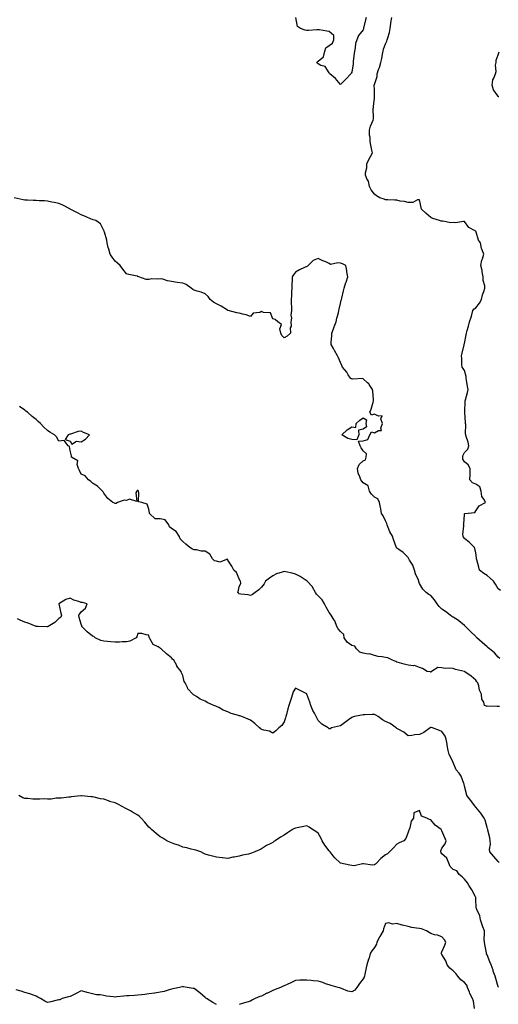
# Model space of a CAD drawing. Units: inches. Extents: x 1021283 to 1023923, y 7234538 to 7237178.
# Drawn here: x 1021813 to 1022238, y 7235177 to 7236050 of the extents above; entities that cross this region are included whole.
import ezdxf

# ---------------------------------------------------------------- set-up
doc = ezdxf.new("R2010")
doc.units = ezdxf.units.IN
doc.header["$MEASUREMENT"] = 0
doc.layers.add('Contour_10217234', color=7, linetype='Continuous', true_color=0x597575)

msp = doc.modelspace()

# ---------------------------------------------------------------- linework, layer by layer
at = {"layer": 'Contour_10217234'}
for points in [[(1022120.75, 7236051.92, 2854), (1022120.26, 7236049.71, 2854), (1022118.54, 7236042.42, 2854), (1022118.44, 7236041.92, 2854), (1022118.38, 7236041.58, 2854), (1022118.05, 7236041, 2854), (1022114.05, 7236035.91, 2854), (1022112.37, 7236031.92, 2854), (1022111.33, 7236028.64, 2854), (1022111.16, 7236025.04, 2854), (1022110.51, 7236021.92, 2854), (1022110.22, 7236019.76, 2854), (1022109.3, 7236013.17, 2854), (1022109.12, 7236011.92, 2854), (1022109.26, 7236010.71, 2854), (1022108.05, 7236003.37, 2854), (1022107.62, 7236002.35, 2854), (1022107.05, 7236001.92, 2854), (1022102.78, 7235997.19, 2854), (1022098.05, 7235992.27, 2854), (1022093.71, 7235997.58, 2854), (1022088.67, 7236001.92, 2854), (1022088.32, 7236002.18, 2854), (1022088.05, 7236002.84, 2854), (1022084.53, 7236008.41, 2854), (1022080.59, 7236009.39, 2854), (1022078.05, 7236010.67, 2854), (1022077.31, 7236011.17, 2854), (1022077, 7236011.92, 2854), (1022077.35, 7236012.63, 2854), (1022078.05, 7236012.96, 2854), (1022083.05, 7236016.93, 2854), (1022084.2, 7236021.92, 2854), (1022084.96, 7236025, 2854), (1022088.05, 7236027.06, 2854), (1022091.04, 7236028.93, 2854), (1022092, 7236031.92, 2854), (1022092.11, 7236035.97, 2854), (1022088.05, 7236039.52, 2854), (1022085.82, 7236039.68, 2854), (1022079.24, 7236040.73, 2854), (1022078.05, 7236040.84, 2854), (1022076.96, 7236040.83, 2854), (1022069.69, 7236040.28, 2854), (1022068.05, 7236040.27, 2854), (1022066.68, 7236040.55, 2854), (1022062.46, 7236041.92, 2854), (1022059.96, 7236043.83, 2854), (1022058.3, 7236051.67, 2854)], [(1022239.85, 7235543.73, 2854), (1022238.05, 7235545.35, 2854), (1022235.63, 7235549.5, 2854), (1022233.71, 7235551.92, 2854), (1022230.92, 7235554.78, 2854), (1022228.05, 7235557.03, 2854), (1022225.06, 7235558.94, 2854), (1022221.31, 7235561.92, 2854), (1022220.71, 7235564.59, 2854), (1022219.07, 7235570.9, 2854), (1022218.83, 7235571.92, 2854), (1022218.73, 7235572.59, 2854), (1022218.05, 7235577.06, 2854), (1022217.23, 7235581.11, 2854), (1022216.94, 7235581.92, 2854), (1022212.33, 7235586.2, 2854), (1022208.05, 7235589.88, 2854), (1022207.09, 7235590.96, 2854), (1022206.74, 7235591.92, 2854), (1022206.45, 7235593.52, 2854), (1022207.33, 7235601.19, 2854), (1022207.05, 7235601.92, 2854), (1022207.39, 7235602.58, 2854), (1022208.05, 7235611.23, 2854), (1022208.13, 7235611.85, 2854), (1022208.36, 7235611.92, 2854), (1022217.15, 7235612.83, 2854), (1022218.05, 7235614.35, 2854), (1022221, 7235618.97, 2854), (1022226.7, 7235621.92, 2854), (1022225.49, 7235624.48, 2854), (1022223.3, 7235627.17, 2854), (1022222.82, 7235631.92, 2854), (1022221.68, 7235635.55, 2854), (1022218.05, 7235638, 2854), (1022215.24, 7235639.11, 2854), (1022212.85, 7235641.92, 2854), (1022212.99, 7235646.85, 2854), (1022212.95, 7235647.02, 2854), (1022213.15, 7235651.92, 2854), (1022211.27, 7235655.15, 2854), (1022208.05, 7235657.96, 2854), (1022206.45, 7235660.32, 2854), (1022206.45, 7235661.92, 2854), (1022206.66, 7235663.31, 2854), (1022208.05, 7235666.1, 2854), (1022210.88, 7235669.09, 2854), (1022211.88, 7235671.92, 2854), (1022211.41, 7235675.27, 2854), (1022209.53, 7235680.45, 2854), (1022209.22, 7235681.92, 2854), (1022208.85, 7235682.73, 2854), (1022209.09, 7235690.89, 2854), (1022208.85, 7235691.92, 2854), (1022208.87, 7235692.75, 2854), (1022208.4, 7235701.56, 2854), (1022208.42, 7235701.92, 2854), (1022208.46, 7235702.34, 2854), (1022208.64, 7235711.33, 2854), (1022208.69, 7235711.92, 2854), (1022208.89, 7235712.76, 2854), (1022210.69, 7235719.28, 2854), (1022211.19, 7235721.92, 2854), (1022210.8, 7235724.68, 2854), (1022209.75, 7235730.22, 2854), (1022209.5, 7235731.92, 2854), (1022209.5, 7235733.37, 2854), (1022208.05, 7235738.73, 2854), (1022206.74, 7235740.61, 2854), (1022205.88, 7235741.92, 2854), (1022205.71, 7235744.26, 2854), (1022205.53, 7235749.4, 2854), (1022205.24, 7235751.92, 2854), (1022205.88, 7235754.09, 2854), (1022207.66, 7235761.52, 2854), (1022207.76, 7235761.92, 2854), (1022207.85, 7235762.13, 2854), (1022208.05, 7235762.64, 2854), (1022209.65, 7235770.31, 2854), (1022209.89, 7235771.92, 2854), (1022210.55, 7235774.42, 2854), (1022211.7, 7235778.26, 2854), (1022212.6, 7235781.92, 2854), (1022213.83, 7235786.14, 2854), (1022214.42, 7235788.3, 2854), (1022215.47, 7235791.92, 2854), (1022216.57, 7235793.41, 2854), (1022218.05, 7235794.37, 2854), (1022221.43, 7235798.54, 2854), (1022222.99, 7235801.92, 2854), (1022223.93, 7235806.03, 2854), (1022225.12, 7235809, 2854), (1022226.02, 7235811.92, 2854), (1022226, 7235813.97, 2854), (1022224.73, 7235818.61, 2854), (1022224.71, 7235821.92, 2854), (1022223.81, 7235826.16, 2854), (1022223.66, 7235827.52, 2854), (1022222.48, 7235831.92, 2854), (1022223.38, 7235836.58, 2854), (1022223.93, 7235837.79, 2854), (1022225.16, 7235841.92, 2854), (1022223.56, 7235846.41, 2854), (1022223.21, 7235847.09, 2854), (1022222.15, 7235851.92, 2854), (1022220.51, 7235854.38, 2854), (1022218.4, 7235861.56, 2854), (1022218.26, 7235861.92, 2854), (1022218.17, 7235862.04, 2854), (1022218.05, 7235862.13, 2854), (1022217.44, 7235862.53, 2854), (1022211.76, 7235865.62, 2854), (1022208.05, 7235870.89, 2854), (1022207.15, 7235871.02, 2854), (1022200.16, 7235869.81, 2854), (1022198.05, 7235869.99, 2854), (1022196, 7235869.86, 2854), (1022188.71, 7235871.26, 2854), (1022188.05, 7235871.2, 2854), (1022187.48, 7235871.36, 2854), (1022186, 7235871.92, 2854), (1022179.85, 7235873.72, 2854), (1022178.05, 7235874.49, 2854), (1022174.01, 7235877.88, 2854), (1022169.81, 7235881.92, 2854), (1022169.53, 7235883.41, 2854), (1022168.05, 7235890.18, 2854), (1022166.23, 7235890.1, 2854), (1022162.31, 7235887.67, 2854), (1022158.05, 7235887.66, 2854), (1022154.81, 7235888.68, 2854), (1022150.88, 7235889.09, 2854), (1022148.05, 7235889.72, 2854), (1022146.08, 7235889.96, 2854), (1022139.91, 7235890.06, 2854), (1022138.05, 7235890.25, 2854), (1022136.78, 7235890.66, 2854), (1022132.91, 7235891.92, 2854), (1022129.81, 7235893.68, 2854), (1022128.05, 7235895.05, 2854), (1022125.24, 7235899.1, 2854), (1022123.77, 7235901.92, 2854), (1022122.76, 7235906.64, 2854), (1022121.82, 7235908.16, 2854), (1022120.16, 7235911.92, 2854), (1022120.26, 7235914.13, 2854), (1022121.41, 7235918.56, 2854), (1022121.51, 7235921.92, 2854), (1022123.58, 7235926.39, 2854), (1022124.63, 7235928.49, 2854), (1022126.29, 7235931.92, 2854), (1022125.84, 7235934.13, 2854), (1022124.87, 7235938.74, 2854), (1022124.24, 7235941.92, 2854), (1022124.42, 7235945.54, 2854), (1022123.71, 7235947.58, 2854), (1022123.81, 7235951.92, 2854), (1022124.55, 7235955.42, 2854), (1022126.92, 7235960.78, 2854), (1022127.27, 7235961.92, 2854), (1022127.37, 7235962.61, 2854), (1022127.13, 7235970.99, 2854), (1022127.23, 7235971.92, 2854), (1022127.15, 7235972.83, 2854), (1022128.05, 7235980.15, 2854), (1022128.32, 7235981.66, 2854), (1022128.32, 7235981.92, 2854), (1022128.3, 7235982.17, 2854), (1022128.05, 7235987.75, 2854), (1022127.85, 7235991.71, 2854), (1022127.82, 7235991.92, 2854), (1022127.89, 7235992.08, 2854), (1022128.05, 7235992.32, 2854), (1022130.43, 7235999.54, 2854), (1022130.51, 7236001.92, 2854), (1022131.76, 7236005.63, 2854), (1022132.48, 7236007.49, 2854), (1022133.77, 7236011.92, 2854), (1022134.63, 7236015.33, 2854), (1022135.3, 7236019.17, 2854), (1022135.9, 7236021.92, 2854), (1022136.12, 7236023.86, 2854), (1022138.05, 7236028.47, 2854), (1022139.24, 7236030.73, 2854), (1022139.5, 7236031.92, 2854), (1022139.96, 7236033.83, 2854), (1022141.39, 7236038.57, 2854), (1022142.11, 7236041.92, 2854), (1022142.72, 7236046.58, 2854), (1022142.74, 7236047.22, 2854), (1022143.44, 7236051.92, 2854)], [(1022238.46, 7235981.5, 2853), (1022238.05, 7235981.57, 2853), (1022237.89, 7235981.77, 2853), (1022237.8, 7235981.92, 2853), (1022237.48, 7235982.49, 2853), (1022233.91, 7235987.78, 2853), (1022232.66, 7235991.92, 2853), (1022233.3, 7235996.67, 2853), (1022234.12, 7235997.99, 2853), (1022235.41, 7236001.92, 2853), (1022236.1, 7236003.86, 2853), (1022235.65, 7236009.53, 2853), (1022236.1, 7236011.92, 2853), (1022236, 7236013.97, 2853), (1022238.05, 7236018.66, 2853), (1022238.75, 7236021.22, 2853)], [(1022239.53, 7235483.39, 2855), (1022238.05, 7235484.58, 2855), (1022234.63, 7235488.49, 2855), (1022230.2, 7235491.92, 2855), (1022229.03, 7235492.89, 2855), (1022228.05, 7235493.79, 2855), (1022223.81, 7235497.67, 2855), (1022218.95, 7235501.92, 2855), (1022218.52, 7235502.39, 2855), (1022218.05, 7235502.87, 2855), (1022213.5, 7235507.36, 2855), (1022208.81, 7235511.92, 2855), (1022208.48, 7235512.36, 2855), (1022208.05, 7235512.72, 2855), (1022203.11, 7235516.99, 2855), (1022202.82, 7235517.14, 2855), (1022198.05, 7235520.11, 2855), (1022196.88, 7235520.75, 2855), (1022195.22, 7235521.92, 2855), (1022191.31, 7235525.18, 2855), (1022188.05, 7235527.34, 2855), (1022185.59, 7235529.45, 2855), (1022183.67, 7235531.92, 2855), (1022181.55, 7235535.41, 2855), (1022178.05, 7235539.27, 2855), (1022176.49, 7235540.36, 2855), (1022173.95, 7235541.92, 2855), (1022171.12, 7235544.99, 2855), (1022168.05, 7235550.04, 2855), (1022167.52, 7235551.39, 2855), (1022167.44, 7235551.92, 2855), (1022167.13, 7235552.85, 2855), (1022164.59, 7235558.46, 2855), (1022163.79, 7235561.92, 2855), (1022162.23, 7235566.1, 2855), (1022159.24, 7235570.74, 2855), (1022158.58, 7235571.92, 2855), (1022158.42, 7235572.29, 2855), (1022158.05, 7235572.95, 2855), (1022153.6, 7235577.47, 2855), (1022149.89, 7235580.08, 2855), (1022148.05, 7235581.45, 2855), (1022147.8, 7235581.66, 2855), (1022147.62, 7235581.92, 2855), (1022147.39, 7235582.57, 2855), (1022145.08, 7235588.95, 2855), (1022144.03, 7235591.92, 2855), (1022141.92, 7235595.78, 2855), (1022140.43, 7235599.54, 2855), (1022139.36, 7235601.92, 2855), (1022139.22, 7235603.09, 2855), (1022138.05, 7235605.45, 2855), (1022136, 7235609.87, 2855), (1022134.53, 7235611.92, 2855), (1022133.73, 7235616.24, 2855), (1022133.6, 7235617.46, 2855), (1022132.62, 7235621.92, 2855), (1022131.25, 7235625.12, 2855), (1022128.05, 7235626.53, 2855), (1022125.41, 7235629.28, 2855), (1022123.62, 7235631.92, 2855), (1022122.6, 7235636.48, 2855), (1022118.05, 7235639.32, 2855), (1022116.9, 7235640.77, 2855), (1022116, 7235641.92, 2855), (1022115.28, 7235644.69, 2855), (1022113.83, 7235647.69, 2855), (1022113.21, 7235651.92, 2855), (1022114.61, 7235655.37, 2855), (1022118.05, 7235658.86, 2855), (1022120.22, 7235659.74, 2855), (1022120.8, 7235661.92, 2855), (1022121.1, 7235664.97, 2855), (1022118.05, 7235667.72, 2855), (1022116.25, 7235670.12, 2855), (1022115.32, 7235671.92, 2855), (1022113.91, 7235676.05, 2855), (1022118.05, 7235676.32, 2855), (1022122.33, 7235677.64, 2855), (1022124.14, 7235681.92, 2855), (1022125.59, 7235684.38, 2855), (1022128.05, 7235683.53, 2855), (1022131.8, 7235685.68, 2855), (1022134.34, 7235685.62, 2855), (1022133.79, 7235687.65, 2855), (1022135.35, 7235691.92, 2855), (1022133.89, 7235696.09, 2855), (1022134.89, 7235698.75, 2855), (1022131.74, 7235698.23, 2855), (1022128.05, 7235700.2, 2855), (1022125.49, 7235699.35, 2855), (1022124.07, 7235701.92, 2855), (1022125.35, 7235704.63, 2855), (1022126.88, 7235710.74, 2855), (1022127.27, 7235711.92, 2855), (1022127.21, 7235712.76, 2855), (1022126.6, 7235720.48, 2855), (1022126.49, 7235721.92, 2855), (1022123.44, 7235726.54, 2855), (1022123.17, 7235727.03, 2855), (1022122.05, 7235727.92, 2855), (1022118.05, 7235731.33, 2855), (1022117.72, 7235731.59, 2855), (1022108.69, 7235731.28, 2855), (1022108.05, 7235731.46, 2855), (1022107.54, 7235731.42, 2855), (1022106.88, 7235731.92, 2855), (1022104.96, 7235735.01, 2855), (1022103.58, 7235737.44, 2855), (1022099.91, 7235741.92, 2855), (1022099.34, 7235743.2, 2855), (1022098.05, 7235745.94, 2855), (1022096.33, 7235750.2, 2855), (1022095.22, 7235751.92, 2855), (1022092.72, 7235756.59, 2855), (1022091.76, 7235758.2, 2855), (1022089.63, 7235761.92, 2855), (1022089.77, 7235763.64, 2855), (1022090.24, 7235769.72, 2855), (1022090.41, 7235771.92, 2855), (1022091.78, 7235775.65, 2855), (1022092.46, 7235777.51, 2855), (1022094.1, 7235781.92, 2855), (1022094.81, 7235785.16, 2855), (1022096.12, 7235789.98, 2855), (1022096.57, 7235791.92, 2855), (1022096.76, 7235793.21, 2855), (1022098.05, 7235798.36, 2855), (1022098.75, 7235801.22, 2855), (1022098.85, 7235801.92, 2855), (1022099.1, 7235802.96, 2855), (1022100.55, 7235809.42, 2855), (1022101.16, 7235811.92, 2855), (1022102.85, 7235816.72, 2855), (1022102.95, 7235817.01, 2855), (1022104.59, 7235821.92, 2855), (1022103.77, 7235826.2, 2855), (1022103.5, 7235827.38, 2855), (1022102.68, 7235831.92, 2855), (1022099.65, 7235833.53, 2855), (1022098.05, 7235833.86, 2855), (1022095.57, 7235834.39, 2855), (1022089.07, 7235832.95, 2855), (1022088.05, 7235833.69, 2855), (1022084.92, 7235835.05, 2855), (1022082.25, 7235836.11, 2855), (1022078.05, 7235838.2, 2855), (1022073.73, 7235836.24, 2855), (1022069.36, 7235831.92, 2855), (1022068.62, 7235831.36, 2855), (1022068.05, 7235830.95, 2855), (1022066.21, 7235830.07, 2855), (1022061.76, 7235828.22, 2855), (1022058.05, 7235826, 2855), (1022056.37, 7235823.6, 2855), (1022055.26, 7235821.92, 2855), (1022055.14, 7235819.01, 2855), (1022054.94, 7235815.04, 2855), (1022054.83, 7235811.92, 2855), (1022054.67, 7235808.53, 2855), (1022054.53, 7235805.43, 2855), (1022054.38, 7235801.92, 2855), (1022054.26, 7235798.13, 2855), (1022054.63, 7235795.34, 2855), (1022054.48, 7235791.92, 2855), (1022054.09, 7235787.96, 2855), (1022054.63, 7235785.35, 2855), (1022053.99, 7235781.92, 2855), (1022054.28, 7235778.14, 2855), (1022053.44, 7235776.53, 2855), (1022053.62, 7235771.92, 2855), (1022050.55, 7235769.41, 2855), (1022048.05, 7235767.88, 2855), (1022046.04, 7235769.92, 2855), (1022045.12, 7235771.92, 2855), (1022044.32, 7235775.66, 2855), (1022045.69, 7235779.55, 2855), (1022042.42, 7235781.92, 2855), (1022040.1, 7235783.98, 2855), (1022038.05, 7235784.76, 2855), (1022036.04, 7235789.91, 2855), (1022029.69, 7235790.28, 2855), (1022028.05, 7235791.02, 2855), (1022026.49, 7235790.36, 2855), (1022020.39, 7235789.57, 2855), (1022018.05, 7235786.62, 2855), (1022014.3, 7235788.16, 2855), (1022011.33, 7235788.63, 2855), (1022008.05, 7235789.58, 2855), (1022005.94, 7235789.81, 2855), (1021998.44, 7235791.92, 2855), (1021998.15, 7235792.02, 2855), (1021998.05, 7235792.07, 2855), (1021997.66, 7235792.31, 2855), (1021992.13, 7235796, 2855), (1021988.05, 7235797.99, 2855), (1021985.43, 7235799.29, 2855), (1021982.41, 7235801.92, 2855), (1021980.61, 7235804.48, 2855), (1021978.05, 7235806.8, 2855), (1021974.44, 7235808.31, 2855), (1021970.88, 7235809.09, 2855), (1021968.05, 7235809.97, 2855), (1021966.92, 7235810.78, 2855), (1021965.53, 7235811.92, 2855), (1021961.08, 7235814.95, 2855), (1021958.05, 7235816.21, 2855), (1021953.09, 7235816.97, 2855), (1021952.99, 7235816.98, 2855), (1021948.05, 7235817.66, 2855), (1021944.51, 7235818.38, 2855), (1021940.3, 7235819.68, 2855), (1021938.05, 7235820.23, 2855), (1021936.02, 7235819.89, 2855), (1021929.96, 7235820, 2855), (1021928.05, 7235819.51, 2855), (1021925.63, 7235819.51, 2855), (1021919.03, 7235821.92, 2855), (1021918.3, 7235822.17, 2855), (1021918.05, 7235822.34, 2855), (1021917.46, 7235822.5, 2855), (1021910.1, 7235823.97, 2855), (1021908.05, 7235824.59, 2855), (1021904.81, 7235828.69, 2855), (1021902.58, 7235831.92, 2855), (1021900.16, 7235834.03, 2855), (1021898.05, 7235835.7, 2855), (1021895.41, 7235839.27, 2855), (1021893.71, 7235841.92, 2855), (1021892.46, 7235846.33, 2855), (1021892, 7235847.98, 2855), (1021890.86, 7235851.92, 2855), (1021890.61, 7235854.49, 2855), (1021888.48, 7235861.49, 2855), (1021888.42, 7235861.92, 2855), (1021888.38, 7235862.25, 2855), (1021888.05, 7235863.01, 2855), (1021885.04, 7235868.92, 2855), (1021880.84, 7235871.92, 2855), (1021878.6, 7235872.48, 2855), (1021878.05, 7235872.58, 2855), (1021876.88, 7235873.09, 2855), (1021871.64, 7235875.5, 2855), (1021868.05, 7235876.85, 2855), (1021864.79, 7235878.67, 2855), (1021858.26, 7235881.92, 2855), (1021858.11, 7235881.99, 2855), (1021857.85, 7235882.12, 2855), (1021851.59, 7235885.46, 2855), (1021848.05, 7235887.02, 2855), (1021844.01, 7235887.88, 2855), (1021841.82, 7235888.15, 2855), (1021838.05, 7235888.85, 2855), (1021835.26, 7235889.12, 2855), (1021830.75, 7235889.22, 2855), (1021828.05, 7235889.44, 2855), (1021825.73, 7235889.61, 2855), (1021820.22, 7235889.75, 2855), (1021818.05, 7235889.89, 2855), (1021816.37, 7235890.23, 2855), (1021808.52, 7235891.92, 2855)], [(1022239.12, 7235440.85, 2856), (1022238.05, 7235440.92, 2856), (1022236.98, 7235440.84, 2856), (1022228.85, 7235441.12, 2856), (1022228.05, 7235441.03, 2856), (1022227.48, 7235441.34, 2856), (1022225.76, 7235441.92, 2856), (1022225.06, 7235444.91, 2856), (1022223.42, 7235447.3, 2856), (1022223.17, 7235451.92, 2856), (1022221.45, 7235455.32, 2856), (1022220.69, 7235459.27, 2856), (1022219.81, 7235461.92, 2856), (1022219.07, 7235462.93, 2856), (1022218.05, 7235464.35, 2856), (1022213.97, 7235467.84, 2856), (1022208.19, 7235471.77, 2856), (1022208.05, 7235471.88, 2856), (1022208.01, 7235471.87, 2856), (1022207.91, 7235471.92, 2856), (1022199.94, 7235473.81, 2856), (1022198.05, 7235474.53, 2856), (1022195.14, 7235474.82, 2856), (1022190.82, 7235474.7, 2856), (1022188.05, 7235475.09, 2856), (1022184.5, 7235475.46, 2856), (1022178.85, 7235471.92, 2856), (1022178.46, 7235471.5, 2856), (1022178.05, 7235471.5, 2856), (1022177.76, 7235471.63, 2856), (1022175, 7235471.92, 2856), (1022170.76, 7235474.63, 2856), (1022168.05, 7235475.49, 2856), (1022163.56, 7235477.42, 2856), (1022162.89, 7235477.08, 2856), (1022158.05, 7235477.49, 2856), (1022154.65, 7235478.53, 2856), (1022150.43, 7235479.54, 2856), (1022148.05, 7235480.2, 2856), (1022147.09, 7235480.95, 2856), (1022144.18, 7235481.92, 2856), (1022140.06, 7235483.93, 2856), (1022138.05, 7235484.24, 2856), (1022135.06, 7235484.91, 2856), (1022131.35, 7235485.22, 2856), (1022128.05, 7235486.26, 2856), (1022123.66, 7235487.53, 2856), (1022122.56, 7235487.41, 2856), (1022118.05, 7235488.11, 2856), (1022115.18, 7235489.05, 2856), (1022112.35, 7235491.92, 2856), (1022110.59, 7235494.46, 2856), (1022108.05, 7235495.06, 2856), (1022104.03, 7235497.9, 2856), (1022101.41, 7235501.92, 2856), (1022100.94, 7235504.82, 2856), (1022098.05, 7235507.37, 2856), (1022095.88, 7235509.76, 2856), (1022094.73, 7235511.92, 2856), (1022092.97, 7235516.84, 2856), (1022092.48, 7235517.49, 2856), (1022089.61, 7235521.92, 2856), (1022089.07, 7235522.93, 2856), (1022088.05, 7235524.14, 2856), (1022085.2, 7235529.07, 2856), (1022083.71, 7235531.92, 2856), (1022081.74, 7235535.61, 2856), (1022078.05, 7235539.15, 2856), (1022076.76, 7235540.64, 2856), (1022075.8, 7235541.92, 2856), (1022073.26, 7235546.7, 2856), (1022073.15, 7235547.02, 2856), (1022068.56, 7235551.92, 2856), (1022068.34, 7235552.2, 2856), (1022068.05, 7235552.43, 2856), (1022066.74, 7235553.22, 2856), (1022062.27, 7235556.13, 2856), (1022058.05, 7235558.22, 2856), (1022055.22, 7235559.09, 2856), (1022049.63, 7235560.33, 2856), (1022048.05, 7235560.76, 2856), (1022046.14, 7235560.01, 2856), (1022041.35, 7235558.61, 2856), (1022038.05, 7235556.8, 2856), (1022035.12, 7235554.85, 2856), (1022031.39, 7235551.92, 2856), (1022030.2, 7235549.76, 2856), (1022028.05, 7235546.66, 2856), (1022025.51, 7235544.45, 2856), (1022022.15, 7235541.92, 2856), (1022019.87, 7235540.1, 2856), (1022018.05, 7235539.3, 2856), (1022016.06, 7235539.93, 2856), (1022009.53, 7235540.45, 2856), (1022008.05, 7235540.77, 2856), (1022007.39, 7235541.26, 2856), (1022006.72, 7235541.92, 2856), (1022007.27, 7235542.69, 2856), (1022008.05, 7235546.92, 2856), (1022009.65, 7235550.33, 2856), (1022009.3, 7235551.92, 2856), (1022008.79, 7235552.66, 2856), (1022008.05, 7235554.05, 2856), (1022005.73, 7235559.6, 2856), (1022003.44, 7235561.92, 2856), (1022001.59, 7235565.45, 2856), (1021998.05, 7235570.74, 2856), (1021997.6, 7235571.47, 2856), (1021990.98, 7235568.99, 2856), (1021988.05, 7235569.63, 2856), (1021986.23, 7235570.09, 2856), (1021984.5, 7235571.92, 2856), (1021982.17, 7235576.03, 2856), (1021978.05, 7235578.66, 2856), (1021974.81, 7235578.68, 2856), (1021970.2, 7235579.77, 2856), (1021968.05, 7235579.79, 2856), (1021966.59, 7235580.46, 2856), (1021964.42, 7235581.92, 2856), (1021960.88, 7235584.75, 2856), (1021958.05, 7235587.14, 2856), (1021955.65, 7235589.52, 2856), (1021954.94, 7235591.92, 2856), (1021952.33, 7235596.2, 2856), (1021948.05, 7235598.87, 2856), (1021946.21, 7235600.08, 2856), (1021945.57, 7235601.92, 2856), (1021942.54, 7235606.42, 2856), (1021938.05, 7235607.19, 2856), (1021933.52, 7235607.38, 2856), (1021928.66, 7235611.92, 2856), (1021928.66, 7235612.54, 2856), (1021928.05, 7235616, 2856), (1021926.39, 7235620.27, 2856), (1021921.78, 7235621.92, 2856), (1021918.66, 7235622.52, 2856), (1021919.2, 7235630.77, 2856), (1021918.71, 7235631.92, 2856), (1021918.56, 7235632.43, 2856), (1021918.05, 7235632.52, 2856), (1021917.58, 7235632.38, 2856), (1021917.33, 7235631.92, 2856), (1021916.47, 7235630.34, 2856), (1021917.19, 7235622.79, 2856), (1021910.86, 7235624.73, 2856), (1021908.05, 7235623.7, 2856), (1021906.14, 7235623.82, 2856), (1021900.24, 7235621.92, 2856), (1021898.99, 7235620.97, 2856), (1021898.05, 7235620.97, 2856), (1021897.46, 7235621.33, 2856), (1021896.08, 7235621.92, 2856), (1021891.55, 7235625.42, 2856), (1021888.05, 7235630.05, 2856), (1021887.5, 7235631.37, 2856), (1021886.8, 7235631.92, 2856), (1021882.41, 7235636.29, 2856), (1021878.05, 7235638.92, 2856), (1021876.62, 7235640.49, 2856), (1021874.32, 7235641.92, 2856), (1021871.51, 7235645.38, 2856), (1021868.05, 7235646.87, 2856), (1021866.37, 7235650.25, 2856), (1021865.57, 7235651.92, 2856), (1021864.42, 7235655.54, 2856), (1021864.94, 7235658.81, 2856), (1021859.34, 7235661.92, 2856), (1021859.2, 7235663.06, 2856), (1021858.05, 7235667.86, 2856), (1021857.68, 7235671.55, 2856), (1021856.31, 7235671.92, 2856), (1021852.82, 7235676.69, 2856), (1021848.05, 7235676.23, 2856), (1021846.12, 7235679.99, 2856), (1021844.14, 7235681.92, 2856), (1021840.14, 7235684.01, 2856), (1021838.05, 7235685.73, 2856), (1021834.85, 7235688.71, 2856), (1021831.68, 7235691.92, 2856), (1021829.77, 7235693.64, 2856), (1021828.05, 7235695.43, 2856), (1021824.3, 7235698.18, 2856), (1021820.22, 7235701.92, 2856), (1021818.95, 7235702.82, 2856), (1021818.05, 7235703.61, 2856), (1021813.11, 7235706.97, 2856)], [(1022238.67, 7235302.55, 2857), (1022238.05, 7235303.51, 2857), (1022234.12, 7235307.99, 2857), (1022230.51, 7235311.92, 2857), (1022230.26, 7235314.14, 2857), (1022230.98, 7235319, 2857), (1022230.76, 7235321.92, 2857), (1022230.65, 7235324.52, 2857), (1022228.71, 7235331.27, 2857), (1022228.66, 7235331.92, 2857), (1022228.54, 7235332.42, 2857), (1022228.05, 7235333.76, 2857), (1022226.31, 7235340.17, 2857), (1022225.53, 7235341.92, 2857), (1022222.58, 7235346.45, 2857), (1022218.05, 7235351.59, 2857), (1022217.89, 7235351.76, 2857), (1022217.76, 7235351.92, 2857), (1022216.92, 7235353.05, 2857), (1022213.66, 7235357.53, 2857), (1022209.98, 7235361.92, 2857), (1022209.67, 7235363.55, 2857), (1022208.05, 7235370.41, 2857), (1022207.66, 7235371.92, 2857), (1022207.35, 7235372.62, 2857), (1022205.16, 7235379.02, 2857), (1022203.17, 7235381.92, 2857), (1022200.75, 7235384.63, 2857), (1022198.05, 7235391.14, 2857), (1022197.78, 7235391.65, 2857), (1022197.6, 7235391.92, 2857), (1022197.35, 7235392.61, 2857), (1022194.36, 7235398.23, 2857), (1022193.6, 7235401.92, 2857), (1022192.7, 7235406.57, 2857), (1022192.58, 7235407.39, 2857), (1022191.78, 7235411.92, 2857), (1022190.8, 7235414.66, 2857), (1022188.05, 7235418.77, 2857), (1022185.75, 7235419.63, 2857), (1022179.5, 7235421.92, 2857), (1022178.34, 7235422.21, 2857), (1022178.05, 7235422.23, 2857), (1022177.8, 7235422.16, 2857), (1022177.48, 7235421.92, 2857), (1022172.03, 7235417.93, 2857), (1022168.05, 7235416.22, 2857), (1022164.07, 7235415.91, 2857), (1022161.35, 7235415.22, 2857), (1022158.05, 7235414.88, 2857), (1022154.14, 7235418.02, 2857), (1022149.09, 7235420.89, 2857), (1022148.05, 7235421.53, 2857), (1022147.82, 7235421.69, 2857), (1022147.5, 7235421.92, 2857), (1022142, 7235425.87, 2857), (1022138.05, 7235427.72, 2857), (1022135.34, 7235429.21, 2857), (1022131.55, 7235431.92, 2857), (1022129.5, 7235433.37, 2857), (1022128.05, 7235433.79, 2857), (1022126.06, 7235433.92, 2857), (1022119.63, 7235433.51, 2857), (1022118.05, 7235433.66, 2857), (1022116.76, 7235433.2, 2857), (1022110.39, 7235431.92, 2857), (1022108.58, 7235431.4, 2857), (1022108.05, 7235431.14, 2857), (1022105.24, 7235429.12, 2857), (1022102.7, 7235427.27, 2857), (1022098.05, 7235423.92, 2857), (1022090.04, 7235421.92, 2857), (1022088.73, 7235421.24, 2857), (1022088.05, 7235421.06, 2857), (1022087.62, 7235421.48, 2857), (1022087.01, 7235421.92, 2857), (1022081.37, 7235425.24, 2857), (1022078.05, 7235428.59, 2857), (1022076.94, 7235430.81, 2857), (1022076.53, 7235431.92, 2857), (1022074.85, 7235435.11, 2857), (1022073.5, 7235437.36, 2857), (1022071.82, 7235441.92, 2857), (1022070.76, 7235444.63, 2857), (1022068.17, 7235451.8, 2857), (1022068.13, 7235451.92, 2857), (1022068.11, 7235451.97, 2857), (1022068.05, 7235452.13, 2857), (1022067.64, 7235452.33, 2857), (1022061.57, 7235455.44, 2857), (1022058.05, 7235457.15, 2857), (1022056.16, 7235453.8, 2857), (1022055.45, 7235451.92, 2857), (1022054.26, 7235448.13, 2857), (1022053.75, 7235446.22, 2857), (1022052.21, 7235441.92, 2857), (1022051.21, 7235438.76, 2857), (1022049.96, 7235433.84, 2857), (1022049.42, 7235431.92, 2857), (1022049.14, 7235430.83, 2857), (1022048.05, 7235427.34, 2857), (1022045.98, 7235424, 2857), (1022043.44, 7235421.92, 2857), (1022040.55, 7235419.41, 2857), (1022038.05, 7235417.36, 2857), (1022035.08, 7235418.95, 2857), (1022030.08, 7235419.89, 2857), (1022028.05, 7235420.58, 2857), (1022027.23, 7235421.09, 2857), (1022026.12, 7235421.92, 2857), (1022022.09, 7235425.97, 2857), (1022018.05, 7235428.72, 2857), (1022015.94, 7235429.8, 2857), (1022010.59, 7235431.92, 2857), (1022008.67, 7235432.55, 2857), (1022008.05, 7235432.76, 2857), (1022006.76, 7235433.21, 2857), (1022000.88, 7235434.76, 2857), (1021998.05, 7235436.05, 2857), (1021993.89, 7235437.76, 2857), (1021990.06, 7235439.9, 2857), (1021988.05, 7235440.92, 2857), (1021987.31, 7235441.17, 2857), (1021985.59, 7235441.92, 2857), (1021980.2, 7235444.06, 2857), (1021978.05, 7235445.51, 2857), (1021973.58, 7235447.46, 2857), (1021970.28, 7235449.69, 2857), (1021968.05, 7235451.05, 2857), (1021967.54, 7235451.4, 2857), (1021967.01, 7235451.92, 2857), (1021962.68, 7235456.55, 2857), (1021962.29, 7235457.67, 2857), (1021960.18, 7235461.92, 2857), (1021959.36, 7235463.23, 2857), (1021958.05, 7235468.39, 2857), (1021956.84, 7235470.71, 2857), (1021956.51, 7235471.92, 2857), (1021952.93, 7235476.79, 2857), (1021952.68, 7235477.3, 2857), (1021950.08, 7235481.92, 2857), (1021949.03, 7235482.9, 2857), (1021948.05, 7235484.01, 2857), (1021943.6, 7235487.47, 2857), (1021938.97, 7235491.92, 2857), (1021938.42, 7235492.28, 2857), (1021938.05, 7235492.6, 2857), (1021936.16, 7235493.81, 2857), (1021931.9, 7235495.77, 2857), (1021929.22, 7235500.76, 2857), (1021928.4, 7235501.92, 2857), (1021928.26, 7235502.14, 2857), (1021928.05, 7235504.15, 2857), (1021925.55, 7235504.42, 2857), (1021921.7, 7235505.57, 2857), (1021918.05, 7235505.72, 2857), (1021917.19, 7235502.78, 2857), (1021916.6, 7235501.92, 2857), (1021911.23, 7235498.74, 2857), (1021908.05, 7235498.23, 2857), (1021904.4, 7235498.27, 2857), (1021902, 7235497.96, 2857), (1021898.05, 7235497.98, 2857), (1021894.26, 7235498.12, 2857), (1021891.37, 7235498.61, 2857), (1021888.05, 7235498.76, 2857), (1021885.43, 7235499.3, 2857), (1021880.3, 7235501.92, 2857), (1021879.01, 7235502.88, 2857), (1021878.05, 7235503.3, 2857), (1021873.13, 7235507.01, 2857), (1021868.44, 7235511.92, 2857), (1021868.54, 7235512.41, 2857), (1021868.05, 7235513.86, 2857), (1021866.06, 7235519.94, 2857), (1021865.78, 7235521.92, 2857), (1021866.76, 7235523.2, 2857), (1021868.05, 7235524.99, 2857), (1021871.84, 7235528.13, 2857), (1021873.28, 7235531.92, 2857), (1021869.2, 7235533.07, 2857), (1021868.05, 7235533.24, 2857), (1021865.98, 7235533.99, 2857), (1021861.47, 7235535.33, 2857), (1021858.05, 7235536.88, 2857), (1021854.2, 7235535.77, 2857), (1021848.11, 7235531.92, 2857), (1021848.13, 7235531.84, 2857), (1021849.73, 7235523.6, 2857), (1021850.57, 7235521.92, 2857), (1021849.83, 7235520.14, 2857), (1021848.05, 7235518.95, 2857), (1021844.59, 7235515.38, 2857), (1021838.75, 7235511.92, 2857), (1021838.25, 7235511.71, 2857), (1021838.05, 7235511.66, 2857), (1021837.8, 7235511.66, 2857), (1021829.48, 7235511.92, 2857), (1021828.09, 7235511.97, 2857), (1021828.05, 7235511.96, 2857), (1021827.99, 7235511.99, 2857), (1021820.78, 7235514.66, 2857), (1021818.05, 7235515.65, 2857), (1021813.75, 7235517.61, 2857), (1021811.43, 7235518.54, 2857)], [(1022238.13, 7235192, 2858), (1022238.05, 7235192.28, 2858), (1022235.82, 7235199.68, 2858), (1022235.12, 7235201.92, 2858), (1022233.6, 7235206.38, 2858), (1022233.34, 7235207.2, 2858), (1022231.57, 7235211.92, 2858), (1022230.61, 7235214.48, 2858), (1022228.05, 7235220.6, 2858), (1022227.68, 7235221.55, 2858), (1022227.54, 7235221.92, 2858), (1022227.46, 7235222.52, 2858), (1022225.94, 7235229.82, 2858), (1022225.67, 7235231.92, 2858), (1022225.49, 7235234.49, 2858), (1022225.86, 7235239.73, 2858), (1022225.67, 7235241.92, 2858), (1022224.38, 7235245.59, 2858), (1022223.6, 7235247.47, 2858), (1022222.33, 7235251.92, 2858), (1022221.51, 7235255.37, 2858), (1022218.97, 7235261.01, 2858), (1022218.66, 7235261.92, 2858), (1022218.5, 7235262.38, 2858), (1022218.05, 7235270.21, 2858), (1022217.97, 7235271.83, 2858), (1022217.97, 7235271.92, 2858), (1022217.85, 7235272.12, 2858), (1022214.61, 7235278.47, 2858), (1022212.13, 7235281.92, 2858), (1022210.82, 7235284.69, 2858), (1022208.05, 7235287.88, 2858), (1022206.06, 7235289.93, 2858), (1022203.32, 7235291.92, 2858), (1022201.27, 7235295.13, 2858), (1022198.05, 7235296.49, 2858), (1022195.24, 7235299.12, 2858), (1022194.07, 7235301.92, 2858), (1022192.46, 7235306.33, 2858), (1022188.05, 7235310.44, 2858), (1022187.35, 7235311.22, 2858), (1022187.11, 7235311.92, 2858), (1022186.98, 7235312.99, 2858), (1022188.05, 7235315.27, 2858), (1022190.8, 7235319.16, 2858), (1022191.7, 7235321.92, 2858), (1022190.51, 7235324.39, 2858), (1022188.05, 7235330.69, 2858), (1022187.52, 7235331.39, 2858), (1022187.33, 7235331.92, 2858), (1022181.94, 7235335.81, 2858), (1022178.05, 7235340.46, 2858), (1022176.84, 7235340.72, 2858), (1022174.71, 7235341.92, 2858), (1022169.96, 7235343.83, 2858), (1022168.05, 7235348.63, 2858), (1022163.21, 7235346.75, 2858), (1022162.64, 7235341.92, 2858), (1022160.8, 7235339.17, 2858), (1022159.51, 7235333.39, 2858), (1022158.95, 7235331.92, 2858), (1022158.66, 7235331.32, 2858), (1022158.05, 7235329.65, 2858), (1022155.94, 7235324.03, 2858), (1022154.1, 7235321.92, 2858), (1022149.98, 7235319.98, 2858), (1022148.05, 7235318.88, 2858), (1022144.79, 7235315.19, 2858), (1022141.39, 7235311.92, 2858), (1022139.59, 7235310.38, 2858), (1022138.05, 7235309.43, 2858), (1022133.79, 7235306.17, 2858), (1022129.81, 7235301.92, 2858), (1022128.99, 7235300.99, 2858), (1022128.05, 7235300.57, 2858), (1022126.49, 7235300.36, 2858), (1022118.52, 7235301.46, 2858), (1022118.05, 7235301.33, 2858), (1022117.5, 7235301.37, 2858), (1022110.18, 7235299.79, 2858), (1022108.05, 7235299.9, 2858), (1022106.29, 7235300.16, 2858), (1022098.07, 7235301.9, 2858), (1022098.05, 7235301.9, 2858), (1022098.01, 7235301.92, 2858), (1022092.87, 7235306.74, 2858), (1022091.57, 7235308.4, 2858), (1022088.71, 7235311.92, 2858), (1022088.48, 7235312.36, 2858), (1022088.05, 7235312.98, 2858), (1022084.05, 7235317.92, 2858), (1022081.62, 7235321.92, 2858), (1022080.69, 7235324.56, 2858), (1022078.05, 7235328.56, 2858), (1022076.1, 7235329.96, 2858), (1022073.3, 7235331.92, 2858), (1022070.08, 7235333.95, 2858), (1022068.05, 7235335.04, 2858), (1022065.47, 7235334.5, 2858), (1022059.63, 7235333.49, 2858), (1022058.05, 7235333.18, 2858), (1022057.21, 7235332.77, 2858), (1022055.49, 7235331.92, 2858), (1022050.98, 7235328.99, 2858), (1022048.05, 7235326.92, 2858), (1022044.81, 7235325.15, 2858), (1022039.96, 7235321.92, 2858), (1022038.87, 7235321.1, 2858), (1022038.05, 7235320.4, 2858), (1022034.91, 7235318.78, 2858), (1022032.35, 7235317.62, 2858), (1022028.05, 7235314.76, 2858), (1022026.06, 7235313.91, 2858), (1022022.11, 7235311.92, 2858), (1022019.03, 7235310.94, 2858), (1022018.05, 7235310.55, 2858), (1022016.25, 7235310.13, 2858), (1022010.92, 7235309.05, 2858), (1022008.05, 7235308.3, 2858), (1022003.6, 7235307.48, 2858), (1022002.62, 7235307.35, 2858), (1021998.05, 7235306.3, 2858), (1021993.19, 7235306.78, 2858), (1021992.91, 7235306.78, 2858), (1021988.05, 7235307.32, 2858), (1021984.38, 7235308.24, 2858), (1021980.76, 7235309.21, 2858), (1021978.05, 7235309.9, 2858), (1021976.82, 7235310.69, 2858), (1021974.07, 7235311.92, 2858), (1021969.59, 7235313.47, 2858), (1021968.05, 7235313.77, 2858), (1021965.63, 7235314.34, 2858), (1021961.76, 7235315.63, 2858), (1021958.05, 7235316.31, 2858), (1021954.14, 7235318.01, 2858), (1021951.04, 7235318.92, 2858), (1021948.05, 7235320, 2858), (1021946.72, 7235320.6, 2858), (1021943.87, 7235321.92, 2858), (1021940.22, 7235324.09, 2858), (1021938.05, 7235325.42, 2858), (1021934.44, 7235328.32, 2858), (1021930.2, 7235331.92, 2858), (1021929.1, 7235332.96, 2858), (1021928.05, 7235333.96, 2858), (1021924.38, 7235338.25, 2858), (1021921.08, 7235341.92, 2858), (1021919.57, 7235343.43, 2858), (1021918.05, 7235344.71, 2858), (1021913.5, 7235347.37, 2858), (1021911.59, 7235348.38, 2858), (1021908.05, 7235350.31, 2858), (1021906.98, 7235350.86, 2858), (1021904.87, 7235351.92, 2858), (1021900.32, 7235354.2, 2858), (1021898.05, 7235355.37, 2858), (1021893.15, 7235356.82, 2858), (1021892.99, 7235356.86, 2858), (1021888.05, 7235358.62, 2858), (1021885.16, 7235359.03, 2858), (1021879.34, 7235360.63, 2858), (1021878.05, 7235360.86, 2858), (1021876.9, 7235360.76, 2858), (1021868.28, 7235361.7, 2858), (1021868.05, 7235361.66, 2858), (1021867.72, 7235361.59, 2858), (1021859.01, 7235360.95, 2858), (1021858.05, 7235360.64, 2858), (1021856.76, 7235360.63, 2858), (1021850.41, 7235359.56, 2858), (1021848.05, 7235359.53, 2858), (1021845.78, 7235359.65, 2858), (1021841.21, 7235358.76, 2858), (1021838.05, 7235358.86, 2858), (1021835.18, 7235359.06, 2858), (1021831.25, 7235358.71, 2858), (1021828.05, 7235358.84, 2858), (1021825, 7235358.87, 2858), (1021820.69, 7235359.28, 2858), (1021818.05, 7235359.3, 2858), (1021816.1, 7235359.97, 2858), (1021812.72, 7235361.92, 2858)], [(1022216.84, 7235173.13, 2859), (1022215.94, 7235179.8, 2859), (1022215.24, 7235181.92, 2859), (1022212.68, 7235186.55, 2859), (1022212.44, 7235187.53, 2859), (1022210.84, 7235191.92, 2859), (1022210.06, 7235193.93, 2859), (1022208.05, 7235196.09, 2859), (1022204.69, 7235198.56, 2859), (1022202.03, 7235201.92, 2859), (1022200.45, 7235204.33, 2859), (1022198.05, 7235206.68, 2859), (1022195.14, 7235209.01, 2859), (1022192.52, 7235211.92, 2859), (1022191.49, 7235215.35, 2859), (1022188.05, 7235221.08, 2859), (1022187.66, 7235221.53, 2859), (1022187.41, 7235221.92, 2859), (1022187.5, 7235222.48, 2859), (1022188.05, 7235223.37, 2859), (1022190.61, 7235229.37, 2859), (1022191.49, 7235231.92, 2859), (1022190.16, 7235234.02, 2859), (1022188.05, 7235236.68, 2859), (1022184.22, 7235238.09, 2859), (1022181.35, 7235238.62, 2859), (1022178.05, 7235239.57, 2859), (1022176.68, 7235240.54, 2859), (1022174.42, 7235241.92, 2859), (1022169.98, 7235243.84, 2859), (1022168.05, 7235243.98, 2859), (1022165.45, 7235244.53, 2859), (1022161.16, 7235245.02, 2859), (1022158.05, 7235245.86, 2859), (1022153.15, 7235247.01, 2859), (1022152.87, 7235247.1, 2859), (1022148.05, 7235248.38, 2859), (1022144.2, 7235248.07, 2859), (1022140.86, 7235249.1, 2859), (1022138.05, 7235248.48, 2859), (1022136.12, 7235243.84, 2859), (1022135.82, 7235241.92, 2859), (1022132.85, 7235237.13, 2859), (1022132.54, 7235236.41, 2859), (1022130.34, 7235231.92, 2859), (1022129.91, 7235230.06, 2859), (1022128.05, 7235227.38, 2859), (1022125.76, 7235224.2, 2859), (1022124.3, 7235221.92, 2859), (1022123.01, 7235216.97, 2859), (1022122.93, 7235216.81, 2859), (1022121.33, 7235211.92, 2859), (1022120.88, 7235209.08, 2859), (1022119.63, 7235203.5, 2859), (1022119.36, 7235201.92, 2859), (1022119.1, 7235200.88, 2859), (1022118.05, 7235199.32, 2859), (1022114.73, 7235195.24, 2859), (1022112.64, 7235191.92, 2859), (1022110.63, 7235189.34, 2859), (1022108.05, 7235188.04, 2859), (1022104.55, 7235188.43, 2859), (1022098.99, 7235190.98, 2859), (1022098.05, 7235191.17, 2859), (1022097.48, 7235191.36, 2859), (1022096.08, 7235191.92, 2859), (1022089.67, 7235193.54, 2859), (1022088.05, 7235194.08, 2859), (1022084.85, 7235195.13, 2859), (1022082.27, 7235196.13, 2859), (1022078.05, 7235197.28, 2859), (1022073.79, 7235197.67, 2859), (1022072, 7235197.96, 2859), (1022068.05, 7235198.38, 2859), (1022064.46, 7235198.34, 2859), (1022061.8, 7235198.17, 2859), (1022058.05, 7235198.13, 2859), (1022053.97, 7235196.01, 2859), (1022050.59, 7235194.46, 2859), (1022048.05, 7235193.25, 2859), (1022047.13, 7235192.85, 2859), (1022044.87, 7235191.92, 2859), (1022040, 7235189.97, 2859), (1022038.05, 7235189.06, 2859), (1022033.15, 7235186.82, 2859), (1022032.74, 7235186.62, 2859), (1022028.05, 7235184.23, 2859), (1022026.31, 7235183.66, 2859), (1022022.33, 7235181.92, 2859), (1022019.46, 7235180.5, 2859), (1022018.05, 7235179.78, 2859), (1022014.94, 7235178.81, 2859), (1022012.09, 7235177.89, 2859), (1022008.05, 7235176.61, 2859)], [(1021988.05, 7235176.65, 2859), (1021984.69, 7235178.56, 2859), (1021979.09, 7235181.92, 2859), (1021978.56, 7235182.42, 2859), (1021978.05, 7235182.92, 2859), (1021973.13, 7235187, 2859), (1021968.05, 7235190.81, 2859), (1021967.15, 7235191.02, 2859), (1021962, 7235191.92, 2859), (1021958.58, 7235192.45, 2859), (1021958.05, 7235192.53, 2859), (1021957.52, 7235192.44, 2859), (1021955.26, 7235191.92, 2859), (1021949.38, 7235190.58, 2859), (1021948.05, 7235190.37, 2859), (1021945.94, 7235189.8, 2859), (1021941.6, 7235188.37, 2859), (1021938.05, 7235187.61, 2859), (1021933.15, 7235186.82, 2859), (1021932.93, 7235186.79, 2859), (1021928.05, 7235186.13, 2859), (1021924.4, 7235185.58, 2859), (1021921.41, 7235185.28, 2859), (1021918.05, 7235184.84, 2859), (1021915.32, 7235184.65, 2859), (1021910.59, 7235184.46, 2859), (1021908.05, 7235184.29, 2859), (1021905.88, 7235184.09, 2859), (1021899.61, 7235183.49, 2859), (1021898.05, 7235183.34, 2859), (1021896.39, 7235183.58, 2859), (1021890.35, 7235184.23, 2859), (1021888.05, 7235184.61, 2859), (1021884.83, 7235185.15, 2859), (1021881.53, 7235185.41, 2859), (1021878.05, 7235186.12, 2859), (1021873.36, 7235187.23, 2859), (1021872.42, 7235187.54, 2859), (1021868.05, 7235188.73, 2859), (1021863.52, 7235186.44, 2859), (1021861.74, 7235185.62, 2859), (1021858.05, 7235183.84, 2859), (1021856.53, 7235183.43, 2859), (1021851.14, 7235181.92, 2859), (1021848.97, 7235180.99, 2859), (1021848.05, 7235180.73, 2859), (1021846.55, 7235180.42, 2859), (1021840.96, 7235179.01, 2859), (1021838.05, 7235178.53, 2859), (1021835.76, 7235179.63, 2859), (1021831.92, 7235181.92, 2859), (1021829.42, 7235183.29, 2859), (1021828.05, 7235184.24, 2859), (1021824.59, 7235185.37, 2859), (1021822.37, 7235186.24, 2859), (1021818.05, 7235187.42, 2859), (1021814.75, 7235188.63, 2859), (1021810.12, 7235189.84, 2859)]]:
    msp.add_polyline3d(points, dxfattribs=at)
for points in [[(1022108.05, 7235677.52, 2855), (1022104.65, 7235678.53, 2855), (1022099.16, 7235681.92, 2855), (1022103.81, 7235686.15, 2855), (1022108.05, 7235688.96, 2855), (1022111.72, 7235688.25, 2855), (1022112.03, 7235691.92, 2855), (1022115.2, 7235694.77, 2855), (1022118.05, 7235696.91, 2855), (1022121.12, 7235694.99, 2855), (1022120.43, 7235691.92, 2855), (1022121.12, 7235688.86, 2855), (1022118.05, 7235686.8, 2855), (1022114.07, 7235685.91, 2855), (1022114.28, 7235681.92, 2855), (1022112.6, 7235677.38, 2855)], [(1021868.05, 7235675.48, 2856), (1021871.88, 7235678.09, 2856), (1021875.22, 7235681.92, 2856), (1021869.89, 7235683.76, 2856), (1021868.05, 7235684.9, 2856), (1021865.22, 7235684.76, 2856), (1021858.5, 7235682.37, 2856), (1021858.05, 7235682.33, 2856), (1021857.72, 7235682.24, 2856), (1021856.25, 7235681.92, 2856), (1021853.77, 7235677.63, 2856), (1021858.05, 7235676.11, 2856), (1021859.63, 7235673.5, 2856), (1021863.91, 7235676.06, 2856)]]:
    msp.add_polyline3d(points, close=True, dxfattribs=at)

doc.saveas('drawing.dxf')
